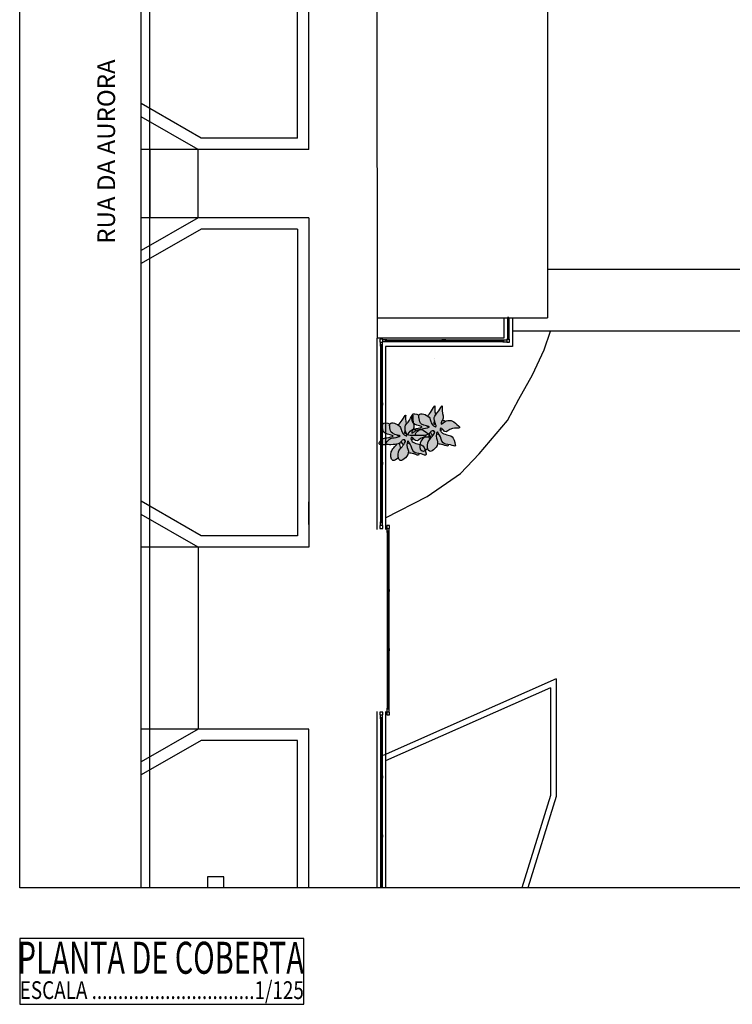
# Model space of a CAD drawing. Units: millimetres. Extents: x 3272 to 6864, y -1 to 1587.
# Drawn here: x 3301 to 3313, y 777 to 795 of the extents above; entities that cross this region are included whole.
import ezdxf
from ezdxf.enums import TextEntityAlignment as Align
from ezdxf.lldxf.tags import DXFTag

# ---------------------------------------------------------------- set-up
doc = ezdxf.new("R2010")
doc.units = ezdxf.units.MM
for name, color, linetype in [('Fino', 4, 'Continuous'), ('Finíssimo', 8, 'Continuous'), ('Hatch', 8, 'Continuous'), ('Médio', 3, 'Continuous'), ('TEXTO', 3, 'Continuous'), ('VEGETAÇÃO2', 102, 'Continuous')]:
    doc.layers.add(name, color=color, linetype=linetype)
doc.styles.add('arial', font='arial.ttf')
doc.styles.add('ArialNarrow', font='txt')
doc.styles.add('ROMANS', font='romans.shx')
tags = doc.linetypes.add('DASHDOT2', pattern=[0.5, 0.25, -0.125, 0, -0.125]).pattern_tags.tags
tags[10:11] = [DXFTag(74, 4), DXFTag(75, 0), DXFTag(340, '0'), DXFTag(46, 1.0), DXFTag(50, 0.0), DXFTag(44, 0.0), DXFTag(45, 0.0)]
tags[8:9] = [DXFTag(74, 4), DXFTag(75, 0), DXFTag(340, '0'), DXFTag(46, 1.0), DXFTag(50, 0.0), DXFTag(44, 0.0), DXFTag(45, 0.0)]
tags[6:7] = [DXFTag(74, 4), DXFTag(75, 0), DXFTag(340, '0'), DXFTag(46, 1.0), DXFTag(50, 0.0), DXFTag(44, 0.0), DXFTag(45, 0.0)]
tags[4:5] = [DXFTag(74, 4), DXFTag(75, 0), DXFTag(340, '0'), DXFTag(46, 1.0), DXFTag(50, 0.0), DXFTag(44, 0.0), DXFTag(45, 0.0)]

# ---------------------------------------------------------------- blocks, each defined once
blk = doc.blocks.new('ARV-4')
h = blk.add_hatch(color=92)
edge = h.paths.add_edge_path()
edge.add_spline(control_points=[(0.942, 1.661), (0.971, 1.639), (1.154, 1.472), (1.076, 1.193), (1.46, 1.011), (1.406, 1.156), (1.378, 1.233)], knot_values=[8.899938, 8.899938, 8.899938, 8.899938, 8.986101, 9.522986, 9.673663, 9.847405, 9.847405, 9.847405, 9.847405], degree=3, periodic=0)
edge.add_spline(control_points=[(1.378, 1.233), (1.376, 1.24), (1.374, 1.246), (1.372, 1.252)], knot_values=[0, 0, 0, 0, 0.017831, 0.017831, 0.017831, 0.017831], degree=3, periodic=0)
edge.add_spline(control_points=[(1.372, 1.252), (1.343, 1.225), (1.282, 1.16), (1.286, 1.298), (1.313, 1.353), (1.332, 1.384)], knot_values=[0.036846, 0.036846, 0.036846, 0.036846, 0.146942, 0.217979, 0.335945, 0.335945, 0.335945, 0.335945], degree=3, periodic=0)
edge.add_spline(control_points=[(1.372, 1.252), (1.335, 1.368), (1.28, 1.55), (1.351, 1.672), (1.387, 1.719)], knot_values=[0.017831, 0.017831, 0.017831, 0.017831, 0.346527, 0.53724, 0.53724, 0.53724, 0.53724], degree=3, periodic=0)
edge.add_spline(control_points=[(1.387, 1.719), (1.371, 1.796), (1.326, 1.983), (1.385, 2.378), (1.16, 1.896), (0.989, 1.743), (0.942, 1.661)], knot_values=[0.457626, 0.457626, 0.457626, 0.457626, 0.656548, 0.904491, 1.239886, 1.575981, 1.575981, 1.575981, 1.575981], degree=3, periodic=0)
edge = h.paths.add_edge_path()
edge.add_spline(control_points=[(0.336, 0.571), (0.299, 0.577), (0.19, 0.622), (0.443, 0.918), (0.69, 0.943), (1.097, 1.038), (1.036, 1.071), (1.012, 1.078)], knot_values=[6.330935, 6.330935, 6.330935, 6.330935, 6.442875, 6.756438, 7.035251, 7.393225, 7.499227, 7.499227, 7.499227, 7.499227], degree=3, periodic=0)
edge.add_spline(control_points=[(1.012, 1.078), (1.01, 1.071), (0.993, 1.042), (0.917, 1.076), (0.869, 1.11)], knot_values=[9.531768, 9.531768, 9.531768, 9.531768, 9.565771, 9.707666, 9.707666, 9.707666, 9.707666], degree=3, periodic=0)
edge.add_spline(control_points=[(0.869, 1.11), (0.778, 1.13), (0.509, 1.198), (0.47, 1.45), (0.444, 1.658), (0.461, 1.71)], knot_values=[7.63954, 7.63954, 7.63954, 7.63954, 7.862002, 8.203851, 8.39236, 8.39236, 8.39236, 8.39236], degree=3, periodic=0)
edge.add_spline(control_points=[(0.461, 1.71), (0.308, 1.794), (0.017, 1.843), (0.062, 1.46), (0.116, 1.116), (0.891, 1.084), (0.284, 0.943), (0.038, 0.918), (-0.272, 0.556), (0.107, 0.564), (0.272, 0.564), (0.336, 0.571)], knot_values=[5.972691, 5.972691, 5.972691, 5.972691, 6.378969, 6.597271, 6.93912, 7.407897, 7.765871, 8.044684, 8.358247, 8.627647, 8.828431, 8.828431, 8.828431, 8.828431], degree=3, periodic=0)
edge = h.paths.add_edge_path()
edge.add_spline(control_points=[(0.849, 0.589), (0.8, 0.521), (0.648, 0.345), (0.482, 0.152), (0.532, -0.463), (0.847, -0.265), (0.94, -0.168), (0.94, -0.167)], knot_values=[3.738526, 3.738526, 3.738526, 3.738526, 3.926306, 4.203107, 4.687525, 5.02595, 5.027651, 5.027651, 5.027651, 5.027651], degree=3, periodic=0)
edge.add_spline(control_points=[(0.94, -0.167), (0.916, -0.066), (0.923, 0.17), (1.004, 0.285), (1.057, 0.348)], knot_values=[4.281856, 4.281856, 4.281856, 4.281856, 4.56307, 4.789501, 4.789501, 4.789501, 4.789501], degree=3, periodic=0)
edge.add_spline(control_points=[(1.057, 0.348), (1.025, 0.438), (0.991, 0.535), (1.025, 0.674), (1.025, 0.675)], knot_values=[2.860077, 2.860077, 2.860077, 2.860077, 3.167574, 3.16974, 3.16974, 3.16974, 3.16974], degree=3, periodic=0)
edge.add_spline(control_points=[(1.025, 0.675), (0.996, 0.652), (0.936, 0.617), (0.877, 0.596), (0.849, 0.589)], knot_values=[5.652405, 5.652405, 5.652405, 5.652405, 5.764054, 5.85685, 5.85685, 5.85685, 5.85685], degree=3, periodic=0)
edge = h.paths.add_edge_path()
edge.add_spline(control_points=[(1.223, 0.546), (1.274, 0.612), (1.317, 0.678), (1.333, 0.731)], knot_values=[4.988819, 4.988819, 4.988819, 4.988819, 5.168317, 5.168317, 5.168317, 5.168317], degree=3, periodic=0)
edge.add_spline(control_points=[(1.333, 0.731), (1.326, 0.737), (1.296, 0.768), (1.273, 0.806), (1.257, 0.838)], knot_values=[0.064271, 0.064271, 0.064271, 0.064271, 0.092785, 0.198706, 0.198706, 0.198706, 0.198706], degree=3, periodic=0)
edge.add_spline(control_points=[(1.257, 0.838), (1.239, 0.84), (1.17, 0.836), (1.129, 0.787), (1.099, 0.751)], knot_values=[5.364432, 5.364432, 5.364432, 5.364432, 5.415667, 5.551244, 5.551244, 5.551244, 5.551244], degree=3, periodic=0)
edge.add_spline(control_points=[(1.099, 0.751), (1.105, 0.739), (1.136, 0.67), (1.184, 0.62), (1.215, 0.563), (1.223, 0.546)], knot_values=[2.476953, 2.476953, 2.476953, 2.476953, 2.513743, 2.654272, 2.710417, 2.710417, 2.710417, 2.710417], degree=3, periodic=0)
edge = h.paths.add_edge_path()
edge.add_spline(control_points=[(2.08, 0.073), (1.957, 0.095), (1.731, 0.104), (1.682, 0.482), (1.59, 0.612), (1.584, 0.621)], knot_values=[1.731775, 1.731775, 1.731775, 1.731775, 2.051911, 2.533098, 2.567286, 2.567286, 2.567286, 2.567286], degree=3, periodic=0)
edge.add_spline(control_points=[(1.584, 0.621), (1.53, 0.634), (1.477, 0.649), (1.43, 0.67)], knot_values=[0.316735, 0.316735, 0.316735, 0.316735, 0.471155, 0.471155, 0.471155, 0.471155], degree=3, periodic=0)
edge.add_spline(control_points=[(1.43, 0.67), (1.38, 0.46), (1.511, 0.318), (1.502, 0.14), (1.495, 0.106)], knot_values=[2.863958, 2.863958, 2.863958, 2.863958, 3.334978, 3.442867, 3.442867, 3.442867, 3.442867], degree=3, periodic=0)
edge.add_spline(control_points=[(1.495, 0.106), (1.575, 0.083), (1.781, 0.078), (2.119, -0.078), (2.087, 0.043), (2.082, 0.065), (2.08, 0.073)], knot_values=[1.277412, 1.277412, 1.277412, 1.277412, 1.569146, 1.851788, 1.89152, 1.913873, 1.913873, 1.913873, 1.913873], degree=3, periodic=0)
edge = h.paths.add_edge_path()
edge.add_spline(control_points=[(1.634, 0.898), (1.645, 0.873), (1.657, 0.847), (1.67, 0.823)], knot_values=[0, 0, 0, 0, 0.080414, 0.080414, 0.080414, 0.080414], degree=3, periodic=0)
edge.add_spline(control_points=[(1.67, 0.823), (1.703, 0.849), (1.74, 0.879), (1.785, 0.906)], knot_values=[3.933945, 3.933945, 3.933945, 3.933945, 4.076777, 4.076777, 4.076777, 4.076777], degree=3, periodic=0)
edge.add_spline(control_points=[(1.785, 0.906), (1.749, 0.947), (1.672, 1.025), (1.636, 0.948), (1.634, 0.898)], knot_values=[4.492762, 4.492762, 4.492762, 4.492762, 4.634024, 4.807229, 4.807229, 4.807229, 4.807229], degree=3, periodic=0)
edge = h.paths.add_edge_path()
edge.add_spline(control_points=[(1.738, 1.384), (1.719, 1.353), (1.692, 1.298), (1.687, 1.148), (1.796, 1.282), (1.819, 1.279), (1.866, 1.308)], knot_values=[0.036846, 0.036846, 0.036846, 0.036846, 0.154813, 0.22585, 0.361306, 0.43448, 0.43448, 0.43448, 0.43448], degree=3, periodic=0)
edge.add_spline(control_points=[(1.866, 1.308), (1.889, 1.333), (1.918, 1.353), (1.95, 1.369)], knot_values=[2.495455, 2.495455, 2.495455, 2.495455, 2.575034, 2.575034, 2.575034, 2.575034], degree=3, periodic=0)
edge.add_spline(control_points=[(1.95, 1.369), (1.895, 1.401), (1.839, 1.42), (1.764, 1.42)], knot_values=[2.752742, 2.752742, 2.752742, 2.752742, 2.952977, 2.952977, 2.952977, 2.952977], degree=3, periodic=0)
edge.add_spline(control_points=[(1.764, 1.42), (1.761, 1.415), (1.755, 1.407), (1.738, 1.384)], knot_values=[1.876743, 1.876743, 1.876743, 1.876743, 1.886717, 1.886717, 1.886717, 1.886717], degree=3, periodic=0)
h = blk.add_hatch(color=71)
edge = h.paths.add_edge_path()
edge.add_spline(control_points=[(1.378, 1.233), (1.406, 1.156), (1.46, 1.011), (1.076, 1.193), (1.202, 1.644), (0.415, 1.905), (0.468, 1.46), (0.521, 1.116), (1.296, 1.084), (0.69, 0.943), (0.443, 0.918), (0.133, 0.556), (0.613, 0.566), (0.86, 0.563), (1.08, 0.705), (1.16, 0.849), (1.466, 0.821), (1.105, 0.405), (0.888, 0.152), (0.937, -0.463), (1.407, -0.168), (1.579, 0.246), (1.353, 0.489), (1.478, 0.818), (1.534, 0.677), (1.676, 0.53), (1.737, 0.054), (2.11, 0.113), (2.525, -0.078), (2.45, 0.206), (2.394, 0.65), (1.775, 0.589), (1.658, 0.844), (1.634, 0.898)], knot_values=[0, 0, 0, 0, 0.173742, 0.324419, 0.861304, 1.425253, 1.643554, 1.985403, 2.45418, 2.812155, 3.090967, 3.404531, 3.67393, 4.083351, 4.248109, 4.431739, 4.526347, 5.007535, 5.284335, 5.768753, 6.107178, 6.512427, 6.985163, 7.100242, 7.173778, 7.314307, 7.795494, 8.225266, 8.507909, 8.54764, 9.033882, 9.677213, 9.847405, 9.847405, 9.847405, 9.847405], degree=3, periodic=0)
edge.add_spline(control_points=[(1.634, 0.898), (1.636, 0.948), (1.689, 1.06), (1.989, 0.585), (2.142, 1.048), (2.912, 0.927), (2.445, 1.305), (2.249, 1.465), (1.938, 1.383), (1.866, 1.308)], knot_values=[2.495455, 2.495455, 2.495455, 2.495455, 2.66866, 2.954649, 3.496605, 3.838043, 4.188952, 4.563911, 4.807229, 4.807229, 4.807229, 4.807229], degree=3, periodic=0)
edge.add_spline(control_points=[(1.866, 1.308), (1.819, 1.279), (1.796, 1.282), (1.687, 1.148), (1.692, 1.298), (1.719, 1.353), (1.738, 1.384)], knot_values=[0.036846, 0.036846, 0.036846, 0.036846, 0.11002, 0.245476, 0.316514, 0.43448, 0.43448, 0.43448, 0.43448], degree=3, periodic=0)
edge.add_spline(control_points=[(1.738, 1.384), (1.761, 1.416), (1.874, 1.558), (1.71, 1.834), (1.791, 2.378), (1.539, 1.838), (1.248, 1.636), (1.338, 1.356), (1.378, 1.233)], knot_values=[0, 0, 0, 0, 0.013773, 0.509658, 0.757601, 1.092996, 1.54019, 1.886717, 1.886717, 1.886717, 1.886717], degree=3, periodic=0)
at = {"color": 114}
for points, knots in [([(0.942, 1.661), (0.989, 1.743), (1.16, 1.896), (1.385, 2.378), (1.326, 1.983), (1.371, 1.796), (1.387, 1.719)], [0.457626, 0.457626, 0.457626, 0.457626, 0.793721, 1.129117, 1.377059, 1.575981, 1.575981, 1.575981, 1.575981]), ([(0.336, 0.571), (0.272, 0.564), (0.107, 0.564), (-0.272, 0.556), (0.038, 0.918), (0.284, 0.943), (0.891, 1.084), (0.116, 1.116), (0.062, 1.46), (0.017, 1.843), (0.308, 1.794), (0.461, 1.71)], [5.972691, 5.972691, 5.972691, 5.972691, 6.173475, 6.442875, 6.756438, 7.035251, 7.393225, 7.862002, 8.203851, 8.422153, 8.828431, 8.828431, 8.828431, 8.828431]), ([(0.869, 1.11), (0.917, 1.076), (0.993, 1.042), (1.01, 1.071), (1.012, 1.078)], [9.5317685, 9.5317685, 9.5317685, 9.5317685, 9.6736632, 9.7076656, 9.7076656, 9.7076656, 9.7076656]), ([(1.332, 1.384), (1.313, 1.353), (1.286, 1.298), (1.282, 1.16), (1.343, 1.225), (1.372, 1.252)], [0.0368464, 0.0368464, 0.0368464, 0.0368464, 0.1548125, 0.2258497, 0.3359454, 0.3359454, 0.3359454, 0.3359454]), ([(0.94, -0.167), (0.94, -0.168), (0.847, -0.265), (0.532, -0.463), (0.482, 0.152), (0.648, 0.345), (0.8, 0.521), (0.849, 0.589)], [3.738526, 3.738526, 3.738526, 3.738526, 3.740227, 4.078652, 4.56307, 4.839871, 5.027651, 5.027651, 5.027651, 5.027651]), ([(1.025, 0.675), (1.025, 0.674), (0.991, 0.535), (1.025, 0.438), (1.057, 0.348)], [2.8600768, 2.8600768, 2.8600768, 2.8600768, 2.8622426, 3.16974, 3.16974, 3.16974, 3.16974]), ([(1.223, 0.546), (1.215, 0.563), (1.184, 0.62), (1.136, 0.67), (1.105, 0.739), (1.099, 0.751)], [2.476953, 2.476953, 2.476953, 2.476953, 2.5330983, 2.6736271, 2.7104171, 2.7104171, 2.7104171, 2.7104171]), ([(1.257, 0.838), (1.273, 0.806), (1.296, 0.768), (1.326, 0.737), (1.333, 0.731)], [0.0642714, 0.0642714, 0.0642714, 0.0642714, 0.1701927, 0.1987064, 0.1987064, 0.1987064, 0.1987064]), ([(2.08, 0.073), (2.082, 0.065), (2.087, 0.043), (2.119, -0.078), (1.781, 0.078), (1.575, 0.083), (1.495, 0.106)], [1.2774116, 1.2774116, 1.2774116, 1.2774116, 1.2997654, 1.3394968, 1.6221394, 1.9138734, 1.9138734, 1.9138734, 1.9138734])]:
    blk.add_open_spline(points, degree=3, knots=knots, dxfattribs=at)
at = {"color": 72}
for points, knots in [([(1.378, 1.233), (1.338, 1.356), (1.248, 1.636), (1.539, 1.838), (1.791, 2.378), (1.71, 1.834), (1.874, 1.558), (1.761, 1.416), (1.738, 1.384)], [0, 0, 0, 0, 0.346527, 0.793721, 1.129117, 1.377059, 1.872945, 1.886717, 1.886717, 1.886717, 1.886717]), ([(1.866, 1.308), (1.938, 1.383), (2.249, 1.465), (2.445, 1.305), (2.912, 0.927), (2.142, 1.048), (1.989, 0.585), (1.689, 1.06), (1.636, 0.948), (1.634, 0.898)], [2.495455, 2.495455, 2.495455, 2.495455, 2.738773, 3.113731, 3.464641, 3.806079, 4.348035, 4.634024, 4.807229, 4.807229, 4.807229, 4.807229]), ([(1.738, 1.384), (1.719, 1.353), (1.692, 1.298), (1.687, 1.148), (1.796, 1.282), (1.819, 1.279), (1.866, 1.308)], [0.0368464, 0.0368464, 0.0368464, 0.0368464, 0.1548125, 0.2258497, 0.3613058, 0.4344797, 0.4344797, 0.4344797, 0.4344797])]:
    blk.add_open_spline(points, degree=3, knots=knots, dxfattribs=at)
blk.add_spline([(1.634, 0.898), (1.719, 0.75), (2.312, 0.501), (2.491, 0.049), (2.499, 0.01), (2.218, 0.041), (1.805, 0.158), (1.602, 0.595), (1.524, 0.711), (1.485, 0.774), (1.43, 0.673), (1.5, 0.205), (1.344, -0.169), (1.04, -0.317), (0.946, 0.158), (1.095, 0.392), (1.297, 0.828), (1.203, 0.834), (1.066, 0.712), (0.931, 0.618), (0.525, 0.563), (0.26, 0.61), (0.439, 0.867), (0.704, 0.953), (1.048, 1.054), (0.603, 1.202), (0.463, 1.514), (0.47, 1.732), (1.017, 1.592), (1.266, 1.117), (1.407, 1.062), (1.378, 1.233)], degree=3, dxfattribs=at)
blk.add_open_spline([(1.333, 1.385), (1.333, 1.385), (1.333, 1.385), (1.332, 1.384)], degree=3)
at = {"color": 114}
for points in [[(1.764, 1.42), (1.839, 1.42), (1.895, 1.401), (1.95, 1.369)], [(1.43, 0.67), (1.477, 0.649), (1.53, 0.634), (1.584, 0.621)], [(1.785, 0.906), (1.74, 0.879), (1.703, 0.849), (1.67, 0.823)]]:
    blk.add_open_spline(points, degree=3, dxfattribs=at)
blk = doc.blocks.new('gradil')
at = {"layer": 'Médio', "ltscale": 2}
for p, q in [((25875.625, 15007.158), (25875.555, 15007.158)), ((25875.625, 15007.123), (25875.555, 15007.123)), ((25875.605, 15007.158), (25875.605, 15007.123)), ((25875.625, 15007.158), (25875.625, 15007.123)), ((25876.626, 15007.158), (25875.625, 15007.158)), ((25875.625, 15007.142), (25876.626, 15007.142)), ((25875.625, 15007.138), (25876.626, 15007.138)), ((25875.625, 15007.123), (25876.626, 15007.123)), ((25876.626, 15007.158), (25876.626, 15007.123)), ((25876.626, 15007.158), (25876.666, 15007.158)), ((25876.626, 15007.123), (25876.666, 15007.123)), ((25876.666, 15007.158), (25876.666, 15007.123)), ((25877.668, 15007.158), (25876.666, 15007.158)), ((25876.666, 15007.142), (25877.668, 15007.142)), ((25876.666, 15007.138), (25877.668, 15007.138)), ((25876.666, 15007.123), (25877.668, 15007.123)), ((25877.668, 15007.158), (25877.668, 15007.123)), ((25877.668, 15007.158), (25877.708, 15007.158)), ((25877.668, 15007.123), (25877.708, 15007.123)), ((25877.708, 15007.158), (25877.708, 15007.123)), ((25878.715, 15007.158), (25877.708, 15007.158)), ((25877.708, 15007.142), (25878.715, 15007.142)), ((25877.708, 15007.138), (25878.715, 15007.138)), ((25877.708, 15007.123), (25878.715, 15007.123)), ((25878.785, 15007.158), (25878.715, 15007.158)), ((25878.715, 15007.158), (25878.715, 15007.123)), ((25878.715, 15007.158), (25878.715, 15007.123)), ((25878.785, 15007.123), (25878.715, 15007.123)), ((25878.735, 15007.158), (25878.735, 15007.123)), ((25878.835, 15007.165), (25878.785, 15007.165)), ((25878.785, 15007.165), (25878.785, 15007.115)), ((25878.835, 15007.165), (25878.785, 15007.165)), ((25878.785, 15007.165), (25878.785, 15007.115)), ((25878.785, 15007.115), (25878.835, 15007.115)), ((25878.785, 15007.115), (25878.835, 15007.115)), ((25878.835, 15007.115), (25878.835, 15007.165)), ((25878.835, 15007.115), (25878.835, 15007.165))]:
    blk.add_line(p, q, dxfattribs=at)
at = {"layer": 'Médio'}
for p, q in [((25876.646, 15007.158), (25876.646, 15007.123)), ((25877.688, 15007.158), (25877.688, 15007.123))]:
    blk.add_line(p, q, dxfattribs=at)
at = {"layer": 'Médio', "ltscale": 2}
for points in [[(25875.555, 15007.115), (25875.555, 15007.165), (25875.505, 15007.165), (25875.505, 15007.115)], [(25878.835, 15007.115), (25878.835, 15007.165), (25878.785, 15007.165), (25878.785, 15007.115)], [(25878.835, 15007.115), (25878.835, 15007.165), (25878.785, 15007.165), (25878.785, 15007.115)], [(25878.835, 15007.115), (25878.835, 15007.165), (25878.785, 15007.165), (25878.785, 15007.115)]]:
    blk.add_lwpolyline(points, close=True, dxfattribs=at)

msp = doc.modelspace()

# ---------------------------------------------------------------- hatches: boundary and pattern name
at = {"layer": 'Hatch', "ltscale": 0.25}
h = msp.add_hatch(dxfattribs=at)
h.set_pattern_fill('AR-SAND', color=116, scale=0.1, angle=-90, style=0)
h.set_pattern_definition([(307.5, (179.4897, 23.897), (4.8941324, 0.160003), [0, -3.8608, 0, -4.318, 0, -4.1275]), (277.5, (179.49, 23.897), (7.168251, -4.495233), [0, -2.0828, 0, -3.4798, 0, -1.3335]), (237.5, (179.4897, 27.0213), (0.014372, -7.9099237), [0, -1.27, 0, -4.572, 0, -5.969]), (227.5, (179.49, 27.021), (2.229293, -7.635565), [0, -0.635, 0, -2.9972, 0, -3.429])])
edge = h.paths.add_edge_path()
edge.add_line((3310.055, 790.03), (3309.818, 790.029))
edge.add_line((3309.818, 790.029), (3309.818, 789.686))
edge.add_line((3309.818, 789.686), (3309.318, 789.686))
edge.add_line((3309.318, 789.686), (3309.318, 789.526))
edge.add_line((3309.318, 789.526), (3309.198, 789.526))
edge.add_line((3309.198, 789.526), (3309.198, 789.026))
edge.add_line((3309.198, 789.026), (3306.968, 789.026))
edge.add_line((3306.968, 789.026), (3306.97, 787.951))
edge.add_spline(control_points=[(3306.97, 787.951), (3306.993, 787.949), (3307.019, 787.94), (3307.042, 787.927)], knot_values=[8.62894, 8.62894, 8.62894, 8.62894, 8.828431, 8.828431, 8.828431, 8.828431], degree=3, periodic=0)
edge.add_spline(control_points=[(3307.042, 787.927), (3307.043, 787.929), (3307.06, 787.97), (3307.144, 787.949), (3307.193, 787.912)], knot_values=[8.39236, 8.39236, 8.39236, 8.39236, 8.422153, 8.899938, 8.899938, 8.899938, 8.899938], degree=3, periodic=0)
edge.add_spline(control_points=[(3307.193, 787.912), (3307.208, 787.937), (3307.262, 787.985), (3307.332, 788.136), (3307.314, 788.013), (3307.328, 787.954), (3307.333, 787.93)], knot_values=[0.457626, 0.457626, 0.457626, 0.457626, 0.793721, 1.129117, 1.377059, 1.575981, 1.575981, 1.575981, 1.575981], degree=3, periodic=0)
edge.add_spline(control_points=[(3307.333, 787.93), (3307.348, 787.95), (3307.383, 787.986), (3307.417, 788.048), (3307.427, 788.066)], knot_values=[0.53724, 0.53724, 0.53724, 0.53724, 0.793721, 0.973938, 0.973938, 0.973938, 0.973938], degree=3, periodic=0)
edge.add_spline(control_points=[(3307.427, 788.066), (3307.428, 788.077), (3307.435, 788.126), (3307.51, 788.114), (3307.557, 788.088)], knot_values=[8.319765, 8.319765, 8.319765, 8.319765, 8.422153, 8.828431, 8.828431, 8.828431, 8.828431], degree=3, periodic=0)
edge.add_spline(control_points=[(3307.557, 788.088), (3307.558, 788.09), (3307.575, 788.13), (3307.659, 788.109), (3307.708, 788.072)], knot_values=[8.39236, 8.39236, 8.39236, 8.39236, 8.422153, 8.899938, 8.899938, 8.899938, 8.899938], degree=3, periodic=0)
edge.add_spline(control_points=[(3307.708, 788.072), (3307.723, 788.098), (3307.777, 788.146), (3307.847, 788.297), (3307.829, 788.173), (3307.843, 788.114), (3307.848, 788.09)], knot_values=[0.457626, 0.457626, 0.457626, 0.457626, 0.793721, 1.129117, 1.377059, 1.575981, 1.575981, 1.575981, 1.575981], degree=3, periodic=0)
edge.add_spline(control_points=[(3307.848, 788.09), (3307.863, 788.11), (3307.91, 788.159), (3307.975, 788.297), (3307.951, 788.138), (3307.991, 788.058), (3307.977, 788.017)], knot_values=[0.53724, 0.53724, 0.53724, 0.53724, 0.793721, 1.129117, 1.377059, 1.802051, 1.802051, 1.802051, 1.802051], degree=3, periodic=0)
edge.add_line((3307.977, 788.017), (3308.067, 787.928))
edge.add_line((3308.067, 787.928), (3308.102, 787.989))
edge.add_line((3308.102, 787.989), (3308.151, 787.904))
edge.add_line((3308.151, 787.904), (3308.186, 787.939))
edge.add_line((3308.186, 787.939), (3308.213, 787.841))
edge.add_line((3308.213, 787.841), (3308.234, 787.853))
edge.add_line((3308.234, 787.853), (3308.234, 787.76))
edge.add_line((3308.234, 787.76), (3308.253, 787.76))
edge.add_line((3308.253, 787.76), (3308.237, 787.756))
edge.add_line((3308.237, 787.756), (3308.286, 787.671))
edge.add_line((3308.286, 787.671), (3308.258, 787.671))
edge.add_line((3308.258, 787.671), (3308.285, 787.572))
edge.add_line((3308.285, 787.572), (3308.234, 787.586))
edge.add_line((3308.234, 787.586), (3308.234, 787.488))
edge.add_line((3308.234, 787.488), (3308.171, 787.524))
edge.add_line((3308.171, 787.524), (3308.149, 787.44))
edge.add_line((3308.149, 787.44), (3308.086, 787.503))
edge.add_line((3308.086, 787.503), (3308.05, 787.442))
edge.add_line((3308.05, 787.442), (3308.001, 787.527))
edge.add_line((3308.001, 787.527), (3307.966, 787.492))
edge.add_line((3307.966, 787.492), (3307.944, 787.573))
edge.add_spline(control_points=[(3307.944, 787.573), (3307.935, 787.575), (3307.926, 787.576), (3307.918, 787.577)], knot_values=[1.715426, 1.715426, 1.715426, 1.715426, 1.790209, 1.790209, 1.790209, 1.790209], degree=3, periodic=0)
edge.add_spline(control_points=[(3307.918, 787.578), (3307.918, 787.577), (3307.918, 787.577), (3307.918, 787.577)], knot_values=[1.790209, 1.790209, 1.790209, 1.790209, 1.791192, 1.791192, 1.791192, 1.791192], degree=3, periodic=0)
edge.add_line((3307.918, 787.577), (3307.918, 787.577))
edge.add_spline(control_points=[(3307.894, 787.582), (3307.901, 787.58), (3307.909, 787.579), (3307.918, 787.578)], knot_values=[1.791192, 1.791192, 1.791192, 1.791192, 1.868569, 1.868569, 1.868569, 1.868569], degree=3, periodic=0)
edge.add_spline(control_points=[(3307.894, 787.582), (3307.89, 787.582), (3307.886, 787.583), (3307.882, 787.585)], knot_values=[1.868569, 1.868569, 1.868569, 1.868569, 1.913873, 1.913873, 1.913873, 1.913873], degree=3, periodic=0)
edge.add_spline(control_points=[(3307.882, 787.585), (3307.877, 787.555), (3307.854, 787.513), (3307.814, 787.478), (3307.803, 787.47)], knot_values=[3.442867, 3.442867, 3.442867, 3.442867, 3.740227, 3.853881, 3.853881, 3.853881, 3.853881], degree=3, periodic=0)
edge.add_spline(control_points=[(3307.803, 787.47), (3307.78, 787.455), (3307.745, 787.441), (3307.724, 787.462), (3307.718, 787.471)], knot_values=[3.853881, 3.853881, 3.853881, 3.853881, 4.078652, 4.189253, 4.189253, 4.189253, 4.189253], degree=3, periodic=0)
edge.add_line((3307.718, 787.471), (3307.674, 787.427))
edge.add_spline(control_points=[(3307.674, 787.427), (3307.676, 787.42), (3307.679, 787.409), (3307.687, 787.379), (3307.665, 787.381), (3307.642, 787.388)], knot_values=[1.237615, 1.237615, 1.237615, 1.237615, 1.299765, 1.339497, 1.509731, 1.509731, 1.509731, 1.509731], degree=3, periodic=0)
edge.add_spline(control_points=[(3307.642, 787.388), (3307.642, 787.387), (3307.645, 787.314), (3307.68, 787.256), (3307.646, 787.212), (3307.646, 787.212)], knot_values=[1.368892, 1.368892, 1.368892, 1.368892, 1.377059, 1.872945, 1.876743, 1.876743, 1.876743, 1.876743], degree=3, periodic=0)
edge.add_spline(control_points=[(3307.646, 787.212), (3307.669, 787.212), (3307.687, 787.206), (3307.704, 787.196)], knot_values=[2.752742, 2.752742, 2.752742, 2.752742, 2.952977, 2.952977, 2.952977, 2.952977], degree=3, periodic=0)
edge.add_spline(control_points=[(3307.704, 787.196), (3307.725, 787.206), (3307.803, 787.222), (3307.86, 787.176), (3308.006, 787.057), (3307.764, 787.095), (3307.723, 786.968), (3307.664, 787.038), (3307.653, 787.051)], knot_values=[2.575034, 2.575034, 2.575034, 2.575034, 2.738773, 3.113731, 3.464641, 3.806079, 4.348035, 4.492762, 4.492762, 4.492762, 4.492762], degree=3, periodic=0)
edge.add_spline(control_points=[(3307.653, 787.051), (3307.638, 787.042), (3307.627, 787.033), (3307.616, 787.025)], knot_values=[3.933945, 3.933945, 3.933945, 3.933945, 4.076777, 4.076777, 4.076777, 4.076777], degree=3, periodic=0)
edge.add_spline(control_points=[(3307.616, 787.025), (3307.621, 787.017), (3307.661, 786.953), (3307.844, 786.971), (3307.861, 786.831), (3307.885, 786.742), (3307.81, 786.777), (3307.758, 786.787), (3307.745, 786.79)], knot_values=[0.080414, 0.080414, 0.080414, 0.080414, 0.170193, 0.813523, 1.299765, 1.339497, 1.622139, 1.731775, 1.731775, 1.731775, 1.731775], degree=3, periodic=0)
edge.add_spline(control_points=[(3307.745, 786.79), (3307.746, 786.787), (3307.747, 786.78), (3307.758, 786.742), (3307.651, 786.791), (3307.587, 786.793), (3307.562, 786.8)], knot_values=[1.277412, 1.277412, 1.277412, 1.277412, 1.299765, 1.339497, 1.622139, 1.913873, 1.913873, 1.913873, 1.913873], degree=3, periodic=0)
edge.add_spline(control_points=[(3307.562, 786.8), (3307.556, 786.771), (3307.521, 786.706), (3307.42, 786.643), (3307.393, 786.691), (3307.388, 786.714)], knot_values=[3.442867, 3.442867, 3.442867, 3.442867, 3.740227, 4.078652, 4.281856, 4.281856, 4.281856, 4.281856], degree=3, periodic=0)
edge.add_spline(control_points=[(3307.388, 786.714), (3307.387, 786.714), (3307.358, 786.683), (3307.259, 786.621), (3307.244, 786.814), (3307.296, 786.875), (3307.344, 786.93), (3307.359, 786.951)], knot_values=[3.738526, 3.738526, 3.738526, 3.738526, 3.740227, 4.078652, 4.56307, 4.839871, 5.027651, 5.027651, 5.027651, 5.027651], degree=3, periodic=0)
edge.add_spline(control_points=[(3307.359, 786.951), (3307.33, 786.944), (3307.282, 786.944), (3307.215, 786.943), (3307.198, 786.946)], knot_values=[5.85685, 5.85685, 5.85685, 5.85685, 6.173475, 6.330935, 6.330935, 6.330935, 6.330935], degree=3, periodic=0)
edge.add_spline(control_points=[(3307.198, 786.946), (3307.178, 786.944), (3307.126, 786.944), (3307.007, 786.941), (3307.105, 787.055), (3307.182, 787.062), (3307.372, 787.107), (3307.129, 787.117), (3307.114, 787.216), (3307.106, 787.275), (3307.108, 787.289)], knot_values=[5.972691, 5.972691, 5.972691, 5.972691, 6.173475, 6.442875, 6.756438, 7.035251, 7.393225, 7.862002, 8.203851, 8.344181, 8.344181, 8.344181, 8.344181], degree=3, periodic=0)
edge.add_spline(control_points=[(3307.108, 787.289), (3307.104, 787.289), (3307.06, 787.297), (3307.049, 787.438), (3307.101, 787.499), (3307.149, 787.554), (3307.164, 787.575)], knot_values=[4.035179, 4.035179, 4.035179, 4.035179, 4.078652, 4.56307, 4.839871, 5.027651, 5.027651, 5.027651, 5.027651], degree=3, periodic=0)
edge.add_spline(control_points=[(3307.164, 787.575), (3307.135, 787.568), (3307.087, 787.568), (3307.02, 787.567), (3307.003, 787.57)], knot_values=[5.85685, 5.85685, 5.85685, 5.85685, 6.173475, 6.330935, 6.330935, 6.330935, 6.330935], degree=3, periodic=0)
edge.add_spline(control_points=[(3307.003, 787.57), (3306.993, 787.569), (3306.982, 787.568), (3306.97, 787.568)], knot_values=[5.972691, 5.972691, 5.972691, 5.972691, 6.075843, 6.075843, 6.075843, 6.075843], degree=3, periodic=0)
edge.add_line((3306.97, 787.568), (3306.973, 786.004))
edge.add_arc((3304.786, 790.872), 5.337, 294.1955, 350.9284)
h.paths.add_polyline_path([(3308.517, 788.65), (3308.517, 787.475), (3308.799, 787.475), (3308.799, 788.65)], flags=24)

# ---------------------------------------------------------------- linework, layer by layer
at = {"layer": 'Fino', "ltscale": 2}
for p, q in [((3302.669, 779.499), (3302.669, 811.35)), ((3302.819, 779.499), (3302.819, 811.35)), ((3305.619, 792.491), (3305.619, 800.491)), ((3305.419, 792.691), (3305.419, 800.291)), ((3303.723, 792.691), (3302.669, 793.299)), ((3303.669, 792.491), (3302.669, 793.068)), ((3305.419, 792.691), (3303.723, 792.691)), ((3305.619, 792.491), (3302.669, 792.491)), ((3303.669, 791.291), (3303.669, 792.491)), ((3303.669, 791.291), (3302.669, 790.713)), ((3305.619, 791.291), (3302.669, 791.291)), ((3305.619, 791.291), (3305.619, 785.491)), ((3303.723, 791.091), (3302.669, 790.483)), ((3305.419, 791.091), (3303.723, 791.091)), ((3305.419, 791.091), (3305.419, 785.691)), ((3303.723, 785.691), (3302.669, 786.299)), ((3303.669, 785.491), (3302.669, 786.068)), ((3305.419, 785.691), (3303.723, 785.691)), ((3303.669, 785.491), (3302.669, 785.491)), ((3303.669, 785.491), (3303.669, 782.291)), ((3305.619, 785.491), (3303.669, 785.491)), ((3303.669, 782.291), (3302.669, 782.291)), ((3303.669, 782.291), (3302.669, 781.713)), ((3305.619, 782.291), (3303.669, 782.291)), ((3305.619, 779.499), (3305.619, 782.291)), ((3303.723, 782.091), (3302.669, 781.483)), ((3305.419, 782.091), (3303.723, 782.091)), ((3305.419, 779.499), (3305.419, 782.091))]:
    msp.add_line(p, q, dxfattribs=at)
at = {"layer": 'Fino', "ltscale": 0.1}
for p, q in [((3306.825, 789.176), (3306.819, 795.541)), ((3309.818, 795.541), (3309.818, 789.526)), ((3316.524, 790.381), (3309.818, 790.381)), ((3306.824, 789.526), (3309.818, 789.526))]:
    msp.add_line(p, q, dxfattribs=at)
at = {"layer": 'Fino', "color": 2, "ltscale": 0.1}
msp.add_line((3316.524, 790.381), (3309.818, 790.381), dxfattribs=at)
at = {"layer": 'Finíssimo', "color": 253, "ltscale": 0.25}
msp.add_line((3302.819, 792.491), (3302.819, 791.291), dxfattribs=at)
at = {"layer": 'Finíssimo'}
msp.add_line((3305.619, 785.891), (3305.619, 786.291), dxfattribs=at)
at = {"layer": 'Finíssimo', "ltscale": 0.25}
msp.add_lwpolyline([(3304.119, 779.499), (3304.119, 779.691), (3303.836, 779.691), (3303.836, 779.499)], dxfattribs=at)
at = {"layer": 'Hatch', "ltscale": 2}
for p, q in [((3315.519, 789.291), (3309.199, 789.291)), ((3309.969, 783.173), (3309.969, 781.104)), ((3309.869, 783.019), (3309.869, 781.119)), ((3309.869, 781.119), (3309.367, 779.499)), ((3309.969, 781.104), (3309.472, 779.499))]:
    msp.add_line(p, q, dxfattribs=at)
at = {"layer": 'Hatch'}
for p, q in [((3309.969, 783.173), (3306.928, 781.824)), ((3309.869, 783.019), (3306.969, 781.733))]:
    msp.add_line(p, q, dxfattribs=at)
at = {"layer": 'Hatch', "linetype": 'DASHDOT2'}
msp.add_lwpolyline([(3300.53, 811.35), (3384.283, 811.35), (3384.283, 779.499), (3300.53, 779.499)], close=True, dxfattribs=at)
at = {"layer": 'Hatch', "ltscale": 2}
msp.add_lwpolyline([(3306.969, 786.006), (3307.702, 786.381), (3308.285, 786.79), (3308.616, 787.137), (3309.115, 787.721), (3309.312, 788.097), (3309.554, 788.526), (3309.76, 788.965), (3309.872, 789.291), (3309.199, 789.291)], dxfattribs=at)
at = {"layer": 'Médio', "ltscale": 2}
for p, q in [((3309.049, 789.521), (3309.049, 789.171)), ((3309.114, 789.536), (3309.114, 789.151)), ((3309.134, 789.536), (3309.114, 789.536)), ((3309.134, 789.536), (3309.134, 789.151)), ((3309.199, 789.521), (3309.199, 789.021)), ((3306.819, 785.801), (3306.819, 789.171)), ((3309.049, 789.171), (3306.819, 789.171)), ((3306.989, 789.143), (3306.919, 789.143)), ((3306.969, 789.108), (3306.969, 789.143)), ((3306.989, 789.108), (3306.989, 789.143)), ((3306.989, 789.108), (3306.989, 789.143)), ((3306.989, 789.143), (3307.989, 789.143)), ((3306.989, 789.128), (3307.989, 789.128)), ((3306.989, 789.125), (3307.989, 789.125)), ((3308.029, 789.143), (3307.959, 789.143)), ((3307.989, 789.108), (3307.989, 789.143)), ((3307.989, 789.108), (3307.989, 789.143)), ((3307.989, 789.108), (3307.989, 789.143)), ((3308.009, 789.108), (3308.009, 789.143)), ((3308.029, 789.108), (3308.029, 789.143)), ((3308.029, 789.108), (3308.029, 789.143)), ((3308.029, 789.143), (3309.029, 789.143)), ((3308.029, 789.128), (3309.029, 789.128)), ((3308.029, 789.125), (3309.029, 789.125)), ((3309.029, 789.108), (3309.029, 789.143)), ((3309.029, 789.108), (3309.029, 789.143)), ((3309.029, 789.108), (3309.029, 789.143)), ((3309.049, 789.108), (3309.049, 789.143)), ((3309.114, 789.151), (3309.134, 789.151)), ((3306.989, 789.108), (3306.919, 789.108)), ((3306.969, 789.021), (3306.969, 785.801)), ((3309.199, 789.021), (3306.969, 789.021)), ((3307.989, 789.108), (3306.989, 789.108)), ((3308.029, 789.108), (3307.959, 789.108)), ((3309.029, 789.108), (3308.029, 789.108)), ((3306.819, 779.499), (3306.819, 782.601)), ((3306.876, 782.471), (3306.876, 782.541)), ((3306.911, 782.471), (3306.911, 782.541)), ((3306.969, 782.601), (3306.969, 779.499)), ((3306.911, 782.491), (3306.876, 782.491)), ((3306.911, 782.471), (3306.876, 782.471)), ((3306.876, 782.471), (3306.876, 781.469)), ((3306.892, 782.471), (3306.892, 781.469)), ((3306.895, 782.471), (3306.895, 781.469)), ((3306.911, 781.469), (3306.911, 782.471)), ((3306.911, 781.469), (3306.876, 781.469)), ((3306.876, 781.469), (3306.876, 781.429)), ((3306.911, 781.429), (3306.876, 781.429)), ((3306.876, 781.429), (3306.876, 780.428)), ((3306.892, 781.429), (3306.892, 780.428)), ((3306.895, 781.429), (3306.895, 780.428)), ((3306.911, 781.469), (3306.911, 781.429)), ((3306.911, 780.428), (3306.911, 781.429)), ((3306.911, 780.428), (3306.876, 780.428)), ((3306.876, 780.428), (3306.876, 780.388)), ((3306.911, 780.388), (3306.876, 780.388)), ((3306.876, 780.388), (3306.876, 779.499)), ((3306.892, 780.388), (3306.892, 779.499)), ((3306.895, 780.388), (3306.895, 779.499)), ((3306.911, 780.428), (3306.911, 780.388)), ((3306.911, 779.499), (3306.911, 780.388))]:
    msp.add_line(p, q, dxfattribs=at)
at = {"layer": 'Médio', "ltscale": 0.25}
for p, q in [((3309.029, 789.143), (3309.099, 789.143)), ((3309.029, 789.108), (3309.099, 789.108))]:
    msp.add_line(p, q, dxfattribs=at)
at = {"layer": 'Médio'}
for p, q in [((3309.049, 789.108), (3309.049, 789.143)), ((3306.911, 781.449), (3306.876, 781.449)), ((3306.911, 780.408), (3306.876, 780.408))]:
    msp.add_line(p, q, dxfattribs=at)
at = {"layer": 'Médio', "ltscale": 2}
for points in [[(3309.099, 789.101), (3309.149, 789.101), (3309.149, 789.151), (3309.099, 789.151)], [(3306.869, 782.541), (3306.919, 782.541), (3306.919, 782.591), (3306.869, 782.591)]]:
    msp.add_lwpolyline(points, close=True, dxfattribs=at)
at = {"layer": 'Médio'}
msp.add_lwpolyline([(3300.53, 777.447), (3305.53, 777.447), (3305.53, 778.606), (3300.53, 778.606)], close=True, dxfattribs=at)

# ---------------------------------------------------------------- block references
at = {"layer": 'Médio', "rotation": 270}
for p in [(-11700.246, 26664.656), (-11700.127, 26661.376)]:
    msp.add_blockref('gradil', p, dxfattribs=at)
at = {"layer": 'VEGETAÇÃO2', "ltscale": 2, "xscale": 0.3136405184595787, "yscale": 0.3136405184595787, "zscale": 0.3136405184595787}
for p in [(3307.413, 787.279), (3306.898, 787.119)]:
    msp.add_blockref('ARV-4', p, dxfattribs=at)

# ---------------------------------------------------------------- texts
at = {"layer": 'TEXTO', "color": 7, "style": 'arial', "width": 0.600566}
msp.add_text('PLANTA DE COBERTA', height=0.5625, rotation=359.9705, dxfattribs=at).set_placement((3300.494, 777.987), (3305.53, 777.984), align=Align.FIT)
at = {"layer": 'TEXTO', "color": 251, "linetype": 'ByBlock', "style": 'ArialNarrow', "width": 0.9101}
msp.add_text('ESCALA ...............................1/125', height=0.3125, rotation=359.9851, dxfattribs=at).set_placement((3300.53, 777.541), (3305.53, 777.54), align=Align.FIT)
at = {"layer": 'TEXTO', "insert": (3301.897, 790.832), "char_height": 0.31064, "width": 5.52437, "attachment_point": 1, "rotation": 90, "style": 'ROMANS'}
msp.add_mtext('RUA DA AURORA', dxfattribs=at)

doc.saveas('drawing.dxf')
